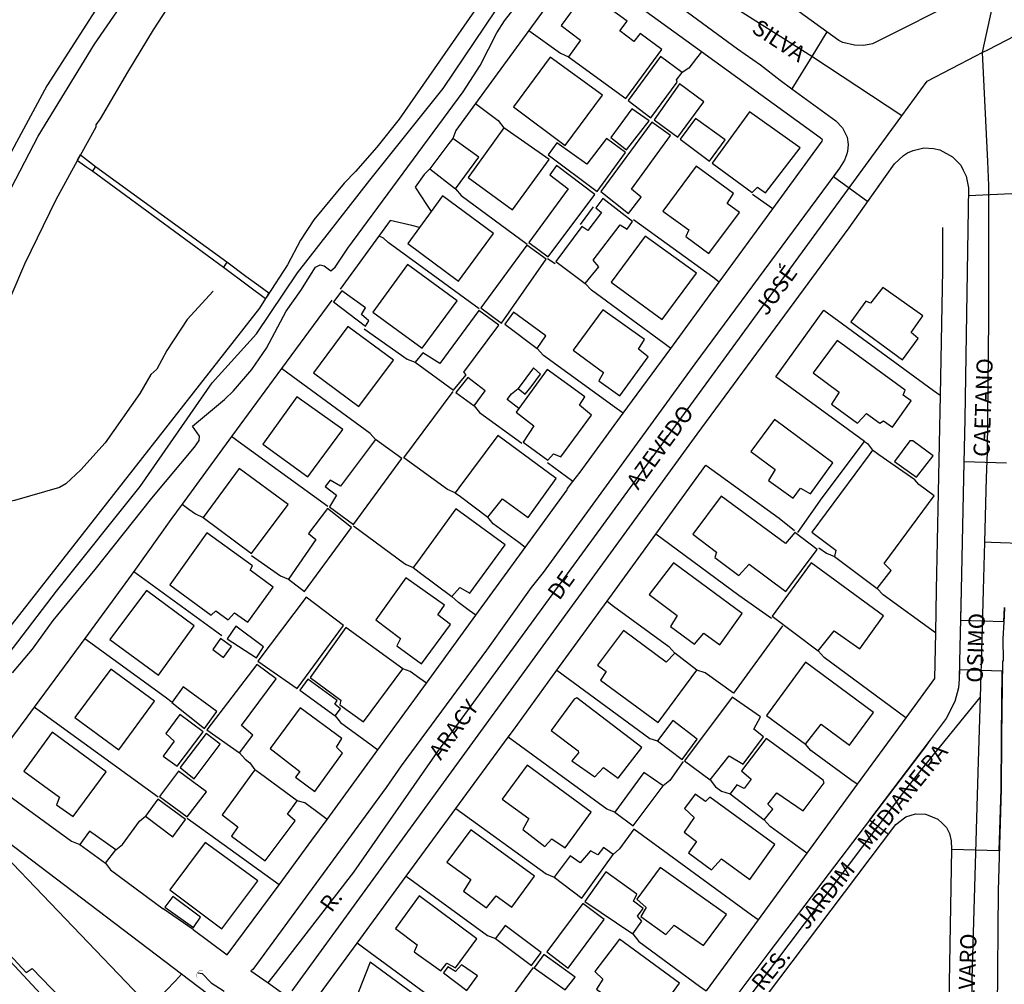
# Model space of a CAD drawing. Units: millimetres. Extents: x 178306 to 180721, y 1668731 to 1671507.
# Drawn here: x 178394 to 178547, y 1671198 to 1671348 of the extents above; entities that cross this region are included whole.
import ezdxf
from ezdxf.enums import TextEntityAlignment as Align

# ---------------------------------------------------------------- set-up
doc = ezdxf.new("R2010")
doc.units = ezdxf.units.MM
doc.header["$MEASUREMENT"] = 0
for name, color, linetype in [('V-BUEIRO', 5, 'Continuous'), ('V-CANTEIRO', 120, 'Continuous'), ('V-CRUZAMENTO', 1, 'Continuous'), ('V-EDIFICACAO', 2, 'Continuous'), ('V-EIXO_DE_LOGRADOURO', 3, 'Continuous'), ('V-ESCADA', 4, 'Continuous'), ('V-LOTE', 1, 'Continuous'), ('V-NOME_DOS_LOGRADOUROS', 7, 'Continuous'), ('V-QUADRA', 2, 'Continuous'), ('V-REFERENCIA', 40, 'Continuous'), ('V-TESTADA', 5, 'Continuous'), ('V-VALETA', 6, 'Continuous')]:
    doc.layers.add(name, color=color, linetype=linetype)

# ---------------------------------------------------------------- blocks, each defined once
blk = doc.blocks.new('305')
at = {"color": 0, "linetype": 'ByBlock', "lineweight": -2, "const_width": 0.05}
blk.add_lwpolyline([(0.73, 0.39, 0.60863), (-0.73, 0.38)], format="xyb", dxfattribs=at)

msp = doc.modelspace()

# ---------------------------------------------------------------- linework, layer by layer
at = {"layer": 'V-CANTEIRO'}
for points in [[(178390.78, 1671300.72), (178394.91, 1671310.32), (178399.78, 1671320.31), (178403.13, 1671326.42), (178403.6, 1671327.26), (178406.01, 1671331.66), (178406.01, 1671331.94), (178406.71, 1671332.88), (178410.93, 1671340.17), (178414.97, 1671346.74), (178423.16, 1671359.46)], [(178465.79, 1671350.93), (178453.2, 1671332.84), (178449.72, 1671328.48), (178446.42, 1671324.67), (178444.65, 1671322.9), (178439.9, 1671317.17), (178437.84, 1671313.98), (178435.83, 1671310.13), (178432.66, 1671305.29), (178432.41, 1671304.91), (178431.43, 1671303.42), (178390.46, 1671251.09)]]:
    msp.add_lwpolyline(points, dxfattribs=at)
at = {"layer": 'V-CRUZAMENTO'}
for points in [[(178541.4, 1671351.93), (178526.91, 1671344.6), (178525.58, 1671344.32), (178524.13, 1671344.4), (178522.29, 1671344.81), (178521.67, 1671345.09), (178519.82, 1671346.43), (178519.82, 1671346.43), (178517.46, 1671342.6), (178514.37, 1671337.57), (178521.18, 1671332.58), (178522.22, 1671331.49), (178522.95, 1671330.02), (178523.12, 1671328.91), (178523.04, 1671327.81), (178522.85, 1671327.3), (178522.54, 1671326.44), (178521.78, 1671325.2), (178520.835, 1671323.922), (178526.168, 1671320.033), (178528.91, 1671323.89), (178530.33, 1671325.89), (178531.74, 1671327.21), (178532.34, 1671327.58), (178533.24, 1671327.98), (178534.88, 1671328.37), (178536.4, 1671328.28), (178537.4, 1671328.05), (178539.39, 1671326.98), (178540.65, 1671325.68), (178541.04, 1671324.89), (178541.51, 1671323.95), (178541.85, 1671322.15), (178541.831, 1671320.969), (178548.588, 1671321.277)], [(178547.779, 1671279.257), (178541.141, 1671279.456), (178541.09, 1671276.98), (178540.71, 1671259.48), (178540.614, 1671254.796), (178547.368, 1671254.602), (178547.48, 1671256.74)]]:
    msp.add_lwpolyline(points, dxfattribs=at)
for points in [[(178522.85, 1671327.3), (178522.85, 1671327.3)], [(178541.04, 1671324.89), (178541.04, 1671324.89)], [(178541.09, 1671276.98), (178541.09, 1671276.98)], [(178540.452, 1671247.052), (178540.42, 1671245.62), (178540.31, 1671244.27), (178539.74, 1671242.11), (178538.39, 1671239.48), (178535.9, 1671236.12), (178526.458, 1671223.671), (178529.404, 1671221.45), (178530.52, 1671222.93), (178532.08, 1671224.15), (178533.62, 1671224.62), (178535.16, 1671224.58), (178535.32, 1671224.51), (178535.32, 1671224.51), (178537.1, 1671223.79), (178537.75, 1671223.15), (178538.45, 1671222.46), (178538.88, 1671221.57), (178539.18, 1671220.39), (178539.2, 1671219.09), (178546.646, 1671218.875), (178546.92, 1671228.47), (178547, 1671236.33), (178547, 1671236.71), (178547.114, 1671246.861), (178540.452, 1671247.052)]]:
    msp.add_lwpolyline(points, close=True, dxfattribs=at)
at = {"layer": 'V-EDIFICACAO'}
for points in [[(178482.33, 1671352.79), (178478.43, 1671347.46), (178481.42, 1671345.18), (178479.59, 1671342.54), (178488.51, 1671336.07), (178494.12, 1671343.68), (178490.74, 1671346.2), (178489.73, 1671344.97), (178487.58, 1671346.62), (178488.69, 1671348.14), (178482.33, 1671352.79)], [(178476.7, 1671342.51), (178471.03, 1671334.78), (178479.03, 1671328.72), (178484.84, 1671336.61), (178476.7, 1671342.51)], [(178493.91, 1671342.61), (178488.87, 1671335.76), (178492.37, 1671333.08), (178496.51, 1671338.61), (178496.39, 1671339), (178497.28, 1671340.11), (178493.91, 1671342.61)], [(178492.89, 1671332.75), (178496.59, 1671330.03), (178500.66, 1671335.54), (178496.87, 1671338.33), (178492.89, 1671332.75)], [(178489.42, 1671334.46), (178486.17, 1671329.99), (178488.62, 1671328.08), (178492.11, 1671332.59), (178489.42, 1671334.46)], [(178507.73, 1671333.99), (178501.95, 1671326.01), (178508.16, 1671321.41), (178508.98, 1671322.26), (178510.23, 1671321.36), (178515.63, 1671328.38), (178507.73, 1671333.99)], [(178484.59, 1671321.6), (178488.91, 1671318.16), (178490.91, 1671320.71), (178489.39, 1671321.96), (178495.44, 1671330.31), (178492.55, 1671332.39), (178484.59, 1671321.6)], [(178499.33, 1671332.97), (178496.95, 1671329.72), (178501.55, 1671326.32), (178503.95, 1671329.62), (178499.33, 1671332.97)], [(178463.97, 1671323.76), (178470.83, 1671318.71), (178476.58, 1671326.56), (178469.5, 1671331.49), (178463.97, 1671323.76)], [(178461.55, 1671329.86), (178460.95, 1671329.06), (178457.99, 1671325.11), (178461.95, 1671322.01), (178465.59, 1671326.93), (178462.28, 1671329.33), (178461.55, 1671329.86)], [(178482.43, 1671325.81), (178477.77, 1671329.14), (178476.42, 1671327.3), (178484.03, 1671321.58), (178488.47, 1671327.63), (178485.51, 1671329.86), (178482.43, 1671325.81)], [(178473.39, 1671313.65), (178476.4, 1671311.4), (178483.68, 1671321.09), (178477.72, 1671325.63), (178476.68, 1671324.18), (178479.5, 1671321.98), (178473.39, 1671313.65)], [(178499.43, 1671325.5), (178494.26, 1671318.52), (178498.29, 1671315.58), (178497.86, 1671314.55), (178501.42, 1671311.91), (178506.18, 1671318.31), (178504.26, 1671319.7), (178505.28, 1671321.24), (178499.43, 1671325.5)], [(178458.19, 1671318.46), (178456.37, 1671315.98), (178454.53, 1671313.46), (178462.46, 1671307.59), (178467.9, 1671315.05), (178459.95, 1671320.88)], [(178482.59, 1671315.5), (178481.66, 1671316.14), (178477.62, 1671310.65), (178482.17, 1671307.25), (178484.28, 1671309.85), (178483.39, 1671310.87), (178487.64, 1671316.39), (178488.69, 1671315.72), (178489.55, 1671316.88), (178484.93, 1671320.5), (178483.82, 1671319.05), (178484.71, 1671318.31), (178482.59, 1671315.5)], [(178491.5, 1671314.6), (178486.22, 1671307.43), (178494.16, 1671301.61), (178499.51, 1671308.85), (178491.5, 1671314.6)], [(178465.9, 1671303.46), (178469.13, 1671301.05), (178476.1, 1671311.04), (178473.1, 1671313.23), (178465.9, 1671303.46)], [(178449.1, 1671302.8), (178456.77, 1671297.16), (178462.21, 1671304.55), (178454.5, 1671310.19), (178449.1, 1671302.8)], [(178444.26, 1671306.09), (178442.98, 1671304.39), (178447.96, 1671300.62), (178448.49, 1671301.42), (178447.33, 1671302.39), (178447.96, 1671303.46), (178444.26, 1671306.09)], [(178526.59, 1671304.17), (178525.87, 1671304.47), (178523.55, 1671301.27), (178531.57, 1671295.36), (178534.02, 1671298.68), (178532.92, 1671299.62), (178534.74, 1671302.23), (178528.5, 1671306.63), (178526.59, 1671304.17)], [(178459.55, 1671294.76), (178456.9, 1671296.46), (178455.68, 1671294.96), (178461.64, 1671290.63), (178463.662, 1671293.009), (178463.29, 1671293.42), (178468.71, 1671300.76), (178465.61, 1671303.05), (178459.55, 1671294.76)], [(178471.02, 1671302.79), (178469.67, 1671300.9), (178474.7, 1671297.12), (178476.06, 1671299.1), (178471.02, 1671302.79)], [(178484.9, 1671303.14), (178480.31, 1671296.85), (178485, 1671293.38), (178484.3, 1671292.06), (178487.56, 1671289.76), (178491.98, 1671295.82), (178490.45, 1671297), (178491.38, 1671298.51), (178484.9, 1671303.14)], [(178445.22, 1671300.53), (178439.86, 1671293.3), (178446.91, 1671288.09), (178452.34, 1671295.3), (178445.22, 1671300.53)], [(178521.38, 1671298.35), (178517.69, 1671293.3), (178521.73, 1671290.31), (178520.51, 1671288.42), (178524.59, 1671285.48), (178525.96, 1671287.01), (178528.06, 1671285.49), (178528.61, 1671285.86), (178530.03, 1671284.84), (178532.94, 1671288.94), (178531.67, 1671289.87), (178532.02, 1671290.61), (178521.38, 1671298.35)], [(178471.83, 1671287.75), (178471.42, 1671287.18), (178474.15, 1671285.08), (178472.53, 1671282.51), (178476.36, 1671279.71), (178477.25, 1671280.68), (178478.37, 1671280.22), (178483.17, 1671286.75), (178481.3, 1671288.27), (178482.1, 1671289.59), (178476.26, 1671293.86), (178471.83, 1671287.75)], [(178473.78, 1671291.15), (178475.22, 1671293.13), (178474.14, 1671294.11), (178471.72, 1671290.89), (178472.83, 1671290.02), (178473.78, 1671291.15)], [(178463.88, 1671292.62), (178462.05, 1671290.24), (178464.9, 1671288.18), (178466.62, 1671290.54), (178463.88, 1671292.62)], [(178437.29, 1671289.56), (178431.99, 1671282.21), (178438.98, 1671277.1), (178444.43, 1671284.52), (178437.29, 1671289.56), (178437.29, 1671289.56)], [(178511.65, 1671286.03), (178507.98, 1671281.08), (178511.77, 1671278.25), (178510.72, 1671276.56), (178514.53, 1671273.77), (178515.68, 1671275.34), (178517.27, 1671274.45), (178520.72, 1671279.29), (178511.65, 1671286.03)], [(178444.05, 1671275.65), (178442.47, 1671276.62), (178441.7, 1671275.62), (178443.44, 1671274.27), (178442.34, 1671272.47), (178446.07, 1671269.7), (178453.63, 1671279.96), (178449.52, 1671282.95), (178444.05, 1671275.65)], [(178461.93, 1671274.64), (178462.73, 1671274.04), (178467.01, 1671270.86), (178469.27, 1671273.67), (178473.27, 1671270.77), (178477.63, 1671276.86), (178468.57, 1671283.55), (178462.5, 1671275.4), (178461.93, 1671274.64)], [(178533.17, 1671282.71), (178532.74, 1671282.75), (178530.35, 1671279.51), (178533.78, 1671277.06), (178536.33, 1671280.41), (178533.17, 1671282.71)], [(178526.89, 1671281.27), (178526.37, 1671280.57), (178517.48, 1671268.49), (178521.19, 1671265.7), (178520.97, 1671264.7), (178527.66, 1671259.74), (178529.83, 1671262.54), (178528.73, 1671263.61), (178536.5, 1671274.18), (178534.12, 1671275.9), (178533.52, 1671276.66), (178527.9, 1671280.57), (178526.89, 1671281.27)], [(178428.27, 1671278.43), (178422.67, 1671270.78), (178430.2, 1671265.17), (178435.91, 1671272.8), (178428.27, 1671278.43)], [(178513.37, 1671266.75), (178503.33, 1671274.1), (178498.92, 1671268.18), (178502.62, 1671265.4), (178502.38, 1671264.53), (178506.11, 1671261.75), (178507.69, 1671263.49), (178507.69, 1671263.49), (178513.42, 1671259.27), (178518.28, 1671265.79), (178514.82, 1671268.45), (178513.37, 1671266.75)], [(178439.09, 1671268.3), (178440.22, 1671267.34), (178435.97, 1671261.19), (178438.46, 1671259.27), (178445.79, 1671269.25), (178442.05, 1671272.16), (178439.09, 1671268.3)], [(178455.39, 1671262.97), (178456.31, 1671262.28), (178461.41, 1671258.46), (178462.66, 1671259.9), (178464.2, 1671258.97), (178469.7, 1671266.51), (178462.04, 1671272.13), (178456.04, 1671263.86), (178455.39, 1671262.97)], [(178423.28, 1671268.41), (178417.49, 1671260.31), (178423.91, 1671255.55), (178424.67, 1671256.22), (178426.58, 1671254.82), (178427.54, 1671255.92), (178429.63, 1671254.48), (178433.56, 1671259.94), (178430.01, 1671262.56), (178430.35, 1671263.26), (178423.28, 1671268.41)], [(178495.9, 1671263.71), (178492.12, 1671258.77), (178496.51, 1671255.54), (178495.45, 1671253.81), (178499.18, 1671251.06), (178500.66, 1671252.76), (178503.14, 1671250.97), (178506.59, 1671255.83), (178495.9, 1671263.71)], [(178517.36, 1671263.71), (178511.28, 1671255.42), (178518.44, 1671250.03), (178520.93, 1671253.15), (178524.92, 1671250.33), (178528.63, 1671255.44), (178517.36, 1671263.71)], [(178454.25, 1671261.4), (178449.57, 1671254.83), (178453.41, 1671251.94), (178452.85, 1671250.8), (178456.7, 1671247.98), (178461.19, 1671254.11), (178459.23, 1671255.6), (178460.25, 1671257.15), (178454.25, 1671261.4)], [(178408.17, 1671251.76), (178415.72, 1671246.23), (178421.29, 1671253.9), (178413.85, 1671259.43), (178408.17, 1671251.76)], [(178431.21, 1671248.41), (178437.34, 1671244.13), (178444.55, 1671253.98), (178438.73, 1671258.36), (178431.21, 1671248.41)], [(178427.77, 1671253.83), (178426.43, 1671251.89), (178431, 1671248.92), (178432.07, 1671250.61), (178427.77, 1671253.83)], [(178444.9, 1671253.64), (178439.35, 1671245.83), (178444.13, 1671242.31), (178443.99, 1671241.61), (178447.67, 1671238.96), (178453.75, 1671247.2), (178444.9, 1671253.64)], [(178494.76, 1671248.24), (178488.11, 1671253.19), (178484.08, 1671247.78), (178485.44, 1671246.78), (178484.55, 1671245.44), (178493.54, 1671238.83), (178499.55, 1671247.01), (178496.15, 1671249.64), (178494.76, 1671248.24)], [(178425.36, 1671251.92), (178424.2, 1671250.21), (178425.85, 1671248.96), (178427.11, 1671250.66), (178425.36, 1671251.92)], [(178431.05, 1671247.87), (178423.27, 1671237.69), (178428.36, 1671234.12), (178430.4, 1671236.85), (178428.65, 1671238.36), (178434.03, 1671245.64), (178431.05, 1671247.87)], [(178516.45, 1671248.23), (178510.42, 1671239.95), (178516.48, 1671235.49), (178518.9, 1671238.56), (178523.33, 1671235.32), (178527.05, 1671240.42), (178516.45, 1671248.23)], [(178402.7, 1671239.61), (178409.56, 1671234.59), (178415.13, 1671242.18), (178408.33, 1671247.16), (178402.7, 1671239.61)], [(178417.85, 1671242.03), (178417.79, 1671241.94), (178422.9, 1671237.93), (178424.8, 1671240.55), (178419.56, 1671244.42), (178417.85, 1671242.03)], [(178439, 1671245.57), (178437.72, 1671243.87), (178443.23, 1671239.9), (178444.08, 1671240.97), (178443.19, 1671241.7), (178443.57, 1671242.25), (178439, 1671245.57)], [(178480.89, 1671242.71), (178480.44, 1671242.47), (178476.88, 1671237.62), (178481.07, 1671234.44), (178481.12, 1671234.13), (178480.1, 1671232.89), (178483.66, 1671230.36), (178485.04, 1671231.85), (178487.33, 1671230.19), (178491, 1671234.97), (178480.89, 1671242.71)], [(178505.08, 1671242.78), (178497.63, 1671232.86), (178501.63, 1671229.89), (178504.61, 1671233.64), (178506.76, 1671232.35), (178509.94, 1671236.61), (178508.41, 1671237.82), (178509.49, 1671239.71), (178505.08, 1671242.78)], [(178419.07, 1671240.1), (178416.89, 1671237.11), (178418.17, 1671235.96), (178416.47, 1671233.62), (178418.61, 1671232.03), (178422.7, 1671237.38), (178419.07, 1671240.1)], [(178437.78, 1671241.13), (178433.1, 1671234.77), (178437.758, 1671231.211), (178437.758, 1671231.211), (178437.04, 1671230.3), (178440.07, 1671228.09), (178444.38, 1671234.08), (178443.45, 1671234.98), (178444.3, 1671236.34), (178437.78, 1671241.13)], [(178495.8, 1671239.16), (178493.44, 1671235.97), (178497.25, 1671233.1), (178499.63, 1671236.25), (178495.8, 1671239.16)], [(178399.16, 1671237.32), (178394.74, 1671231.24), (178400.29, 1671227.2), (178399.86, 1671226), (178402.42, 1671224.2), (178407.56, 1671231.16), (178399.16, 1671237.32)], [(178419.12, 1671231.84), (178421.27, 1671230.06), (178425.31, 1671235.48), (178423.17, 1671237.15), (178419.12, 1671231.84)], [(178506.53, 1671231.32), (178508.02, 1671229.99), (178506.93, 1671228.56), (178505.8, 1671229.15), (178504.73, 1671227.71), (178510.06, 1671223.69), (178511.39, 1671225.34), (178510.63, 1671226.14), (178512.01, 1671227.91), (178516.12, 1671225.1), (178519.39, 1671229.45), (178519.23, 1671229.84), (178510.35, 1671236.34), (178506.53, 1671231.32)], [(178473.12, 1671232.19), (178469.24, 1671226.92), (178473.41, 1671223.86), (178472.45, 1671222.15), (178475.88, 1671219.54), (178476.99, 1671220.73), (178479.05, 1671219.33), (178483.08, 1671224.86), (178473.12, 1671232.19)], [(178418.83, 1671231.25), (178415.91, 1671227.31), (178420.2, 1671224.12), (178423.21, 1671228.06), (178418.83, 1671231.25)], [(178430.75, 1671231.47), (178430.28, 1671230.83), (178425.62, 1671224.48), (178428.09, 1671222.6), (178427.07, 1671221.11), (178432.33, 1671217.27), (178437.03, 1671223.53), (178435.8, 1671224.57), (178437.33, 1671226.66), (178431.63, 1671230.83), (178430.75, 1671231.47)], [(178491.3, 1671231.05), (178486.77, 1671224.87), (178489.62, 1671222.75), (178494.33, 1671228.99), (178491.3, 1671231.05)], [(178501.59, 1671227.19), (178500.91, 1671226.55), (178499.32, 1671227.66), (178497.63, 1671225.42), (178499.16, 1671224.04), (178497.59, 1671221.78), (178499.51, 1671220.32), (178498.28, 1671218.53), (178501.85, 1671215.91), (178503.41, 1671217.61), (178507.8, 1671214.37), (178511.68, 1671219.82), (178501.59, 1671227.19)], [(178415.62, 1671226.89), (178413.69, 1671224.24), (178417.95, 1671221.04), (178419.92, 1671223.73), (178415.62, 1671226.89)], [(178387.805, 1671222.298), (178387.29, 1671221.78), (178380.71, 1671215.4), (178395.11, 1671199.87), (178396.07, 1671200.5), (178407.95, 1671188.2), (178414.19, 1671194.73), (178388.26, 1671221.78), (178387.805, 1671222.298)], [(178404.98, 1671221.93), (178403.47, 1671219.84), (178407.5, 1671216.93), (178409.06, 1671219), (178404.98, 1671221.93)], [(178464.35, 1671222.14), (178460.64, 1671217.09), (178464.35, 1671214.39), (178463.21, 1671212.55), (178466.79, 1671209.96), (178468.32, 1671211.83), (178470.77, 1671210.09), (178474.27, 1671214.9), (178464.35, 1671222.14)], [(178422.99, 1671220.17), (178417.49, 1671212.75), (178425.6, 1671206.67), (178431.18, 1671214.15), (178422.99, 1671220.17)], [(178481.41, 1671216.97), (178479.82, 1671218.08), (178477.32, 1671214.74), (178481.65, 1671211.46), (178486.55, 1671218.28), (178485, 1671219.36), (178484.14, 1671218.21), (178483.02, 1671218.85), (178481.41, 1671216.97)], [(178485.36, 1671215.56), (178482.11, 1671210.96), (178489.57, 1671205.9), (178491, 1671207.88), (178490.32, 1671208.69), (178491.21, 1671209.86), (178489.68, 1671211.01), (178490.23, 1671212.12), (178485.36, 1671215.56)], [(178493.83, 1671216.25), (178490.19, 1671211.3), (178491.68, 1671210.03), (178490.83, 1671208.61), (178494.73, 1671205.81), (178496.03, 1671207.26), (178500.6, 1671204.08), (178504.17, 1671208.92), (178493.83, 1671216.25)], [(178417.96, 1671211.75), (178416.74, 1671210.07), (178421.19, 1671206.88), (178422.29, 1671208.52), (178417.96, 1671211.75)], [(178456.32, 1671211.83), (178452.65, 1671206.73), (178456, 1671204.22), (178455.56, 1671203.12), (178459.69, 1671200.17), (178460.62, 1671201.36), (178462, 1671200.63), (178465.29, 1671205.16), (178456.32, 1671211.83)], [(178476.21, 1671203.1), (178479.54, 1671200.55), (178485.1, 1671208.16), (178481.8, 1671210.64), (178476.21, 1671203.1)], [(178388.48, 1671206.09), (178382, 1671200.51), (178383.14, 1671199.12), (178382.72, 1671198.48), (178384.32, 1671196.35), (178385.54, 1671196.95), (178390.92, 1671190.89), (178397.43, 1671196.5), (178388.48, 1671206.09)], [(178469.73, 1671207.21), (178468.21, 1671205.18), (178473.81, 1671200.98), (178475.34, 1671203.01), (178469.73, 1671207.21)], [(178487.53, 1671205.11), (178483.65, 1671200.04), (178484.93, 1671198.85), (178483.91, 1671197.31), (178487.98, 1671194.35), (178489.47, 1671196.05), (178493.33, 1671193.34), (178496.85, 1671198.25), (178487.53, 1671205.11)], [(178448.71, 1671201.48), (178446.32, 1671195.41), (178449.6, 1671192.87), (178448.5, 1671191.16), (178452.52, 1671188.19), (178453.93, 1671189.9), (178456.01, 1671188.54), (178459.65, 1671193.46), (178448.71, 1671201.48)], [(178475.71, 1671202.72), (178474.24, 1671200.64), (178479.06, 1671197.17), (178480.6, 1671199.19), (178475.71, 1671202.72)], [(178462.91, 1671201.1), (178461.95, 1671200.04), (178460.77, 1671200.8), (178460.09, 1671199.84), (178463.75, 1671197.09), (178465.38, 1671199.35), (178462.91, 1671201.1)]]:
    msp.add_lwpolyline(points, close=True, dxfattribs=at)
at = {"layer": 'V-EIXO_DE_LOGRADOURO'}
for points in [[(178599.91, 1671449.52), (178598.71, 1671447.97), (178587.19, 1671433.08), (178555.6, 1671390.82), (178552.99, 1671384.95), (178551.46, 1671378.34), (178548.47, 1671363.71), (178547.98, 1671361.49), (178544.2, 1671344.22), (178544.01, 1671343.22)], [(178306.66, 1671155.62), (178313.97, 1671163), (178322.87, 1671172.29), (178331.77, 1671183.96), (178340.13, 1671196.52), (178347.8, 1671209.75), (178354.78, 1671223.65), (178361.14, 1671238.81), (178366.97, 1671254.04), (178372.49, 1671269.42), (178382.91, 1671300.41), (178389.27, 1671315.42), (178397.01, 1671330.21), (178405.75, 1671344.55), (178415.26, 1671358.37), (178438.98, 1671390.47), (178442.63, 1671395.42)], [(178379.86, 1671241.13), (178382.44, 1671242.04), (178386.74, 1671244.49), (178391.65, 1671248.58), (178399.85, 1671259.28), (178412.89, 1671275.63), (178424.09, 1671291.76), (178430.99, 1671299.41), (178437.36, 1671308.93), (178448.63, 1671323.35), (178460.06, 1671337.62), (178471.41, 1671354.56), (178479.72, 1671367.33), (178480.37, 1671368.33)], [(178531.47, 1671333.35), (178517.46, 1671342.6), (178517.45, 1671342.61), (178503.8, 1671351.23), (178480.37, 1671368.33)], [(178544.01, 1671343.22), (178544.98, 1671343.72), (178554.55, 1671348.68), (178562.98, 1671353.06)], [(178531.47, 1671333.35), (178535.42, 1671338.77), (178542.98, 1671342.69), (178544.01, 1671343.22)], [(178544.01, 1671343.22), (178544.06, 1671342.22), (178544.81, 1671326.23), (178544.98, 1671322.5), (178544.98, 1671301.78), (178544.75, 1671280.98), (178544.63, 1671276.98), (178544.35, 1671266.94)], [(178432.81, 1671198.26), (178433.58, 1671199.26), (178446.12, 1671215.5), (178459.23, 1671234.3), (178525.83, 1671325.62), (178531.47, 1671333.35)], [(178755.8, 1671302.24), (178750.07, 1671297.4), (178726.78, 1671277.71), (178713.28, 1671266.94), (178705.77, 1671263.45), (178698.4, 1671261.89), (178687.74, 1671261.37), (178615.57, 1671264.37), (178551.27, 1671266.69), (178545.39, 1671266.9), (178544.35, 1671266.94)], [(178544.35, 1671266.94), (178544.13, 1671259.44), (178543.91, 1671251.8), (178543.65, 1671242.75)], [(178482.31, 1671160.91), (178492.98, 1671175.06), (178504.85, 1671192.27), (178532.23, 1671228.61), (178535.74, 1671232.96), (178543.65, 1671242.75)], [(178543.65, 1671242.75), (178543.31, 1671231.07), (178542.38, 1671198.89), (178542.09, 1671159.22), (178542.08, 1671158.03), (178541.81, 1671151.4)]]:
    msp.add_lwpolyline(points, dxfattribs=at)
at = {"layer": 'V-ESCADA'}
for points in [[(178405.5, 1671324.74), (178405.92, 1671325.43), (178405.92, 1671325.43), (178403.6, 1671327.26), (178403.6, 1671327.26), (178403.55, 1671327.3), (178403.08, 1671326.46), (178403.13, 1671326.42), (178403.13, 1671326.42), (178404.58, 1671325.35), (178404.58, 1671325.35), (178405.5, 1671324.74)], [(178432.41, 1671304.91), (178432.43, 1671304.89), (178432.66, 1671305.29), (178432.66, 1671305.29), (178432.9, 1671305.72), (178431.35, 1671306.86), (178431.35, 1671306.86), (178429.35, 1671308.33), (178429.35, 1671308.33), (178426.37, 1671310.58), (178426.37, 1671310.58), (178425.87, 1671309.77), (178425.87, 1671309.77), (178429.75, 1671306.88), (178429.75, 1671306.88), (178432.41, 1671304.91)]]:
    msp.add_lwpolyline(points, close=True, dxfattribs=at)
at = {"layer": 'V-LOTE'}
for points in [[(178500.29, 1671343.36), (178488.31, 1671352.08), (178487.86, 1671352.55), (178481.14, 1671357.3), (178473.37, 1671346.64)], [(178473.37, 1671346.64), (178465.08, 1671335.27)], [(178473.37, 1671346.64), (178478.34, 1671343.12), (178479.59, 1671342.54)], [(178500.29, 1671343.36), (178499.51, 1671342.35), (178498.33, 1671340.81), (178497.28, 1671340.11)], [(178511.37, 1671318.86), (178519.08, 1671329.4), (178519.1, 1671329.63), (178518.74, 1671329.93), (178500.29, 1671343.36)], [(178465.08, 1671335.27), (178462.01, 1671331.06), (178461.55, 1671329.86)], [(178465.08, 1671335.27), (178468.64, 1671332.62), (178469.5, 1671331.49)], [(178457.99, 1671325.11), (178457.08, 1671324.2), (178455.67, 1671322.26), (178457.47, 1671319.55), (178458.19, 1671318.46)], [(178461.95, 1671322.01), (178462.86, 1671320.97), (178473.14, 1671313.39)], [(178511.37, 1671318.86), (178510.34, 1671319.59), (178508.22, 1671321.11)], [(178483.43, 1671319.18), (178481.41, 1671316.44)], [(178503.05, 1671307.47), (178511.37, 1671318.86)], [(178456.37, 1671315.98), (178455.17, 1671316.27), (178451.79, 1671317.07), (178444.02, 1671306.38)], [(178503.05, 1671307.47), (178502.02, 1671308.22), (178489.69, 1671317.16)], [(178537.79, 1671315.98), (178537.79, 1671309.34), (178537.42, 1671289.84)], [(178465.66, 1671303.3), (178451.47, 1671313.63), (178450.74, 1671314.3), (178450.07, 1671314.63)], [(178476.29, 1671311.12), (178477.52, 1671310.38)], [(178495.5, 1671297.14), (178494.45, 1671297.9), (178483.13, 1671306.2), (178482.17, 1671307.25)], [(178495.5, 1671297.14), (178503.05, 1671307.47)], [(178442.7, 1671304.62), (178434.89, 1671293.98)], [(178525.68, 1671282.64), (178511.85, 1671292.72), (178519.33, 1671303.09), (178536.39, 1671290.59), (178537.42, 1671289.84)], [(178447.76, 1671300.2), (178454.44, 1671295.44), (178455.68, 1671294.96)], [(178488.1, 1671287.02), (178487.07, 1671287.77), (178475.7, 1671296.05), (178474.7, 1671297.12)], [(178488.1, 1671287.02), (178495.5, 1671297.14)], [(178434.89, 1671293.98), (178427.1, 1671283.38)], [(178449.52, 1671282.95), (178448.67, 1671283.85), (178435.89, 1671293.25), (178434.89, 1671293.98)], [(178461.93, 1671274.64), (178460.73, 1671275.13), (178453.94, 1671280.08), (178461.62, 1671290.41)], [(178471.83, 1671287.75), (178470.67, 1671288.65), (178470, 1671289.16), (178470.67, 1671290.07), (178471.72, 1671290.89)], [(178537.42, 1671289.84), (178536.84, 1671259.53), (178536.71, 1671252.82)], [(178464.9, 1671288.18), (178465.72, 1671287.13), (178472.32, 1671282.38)], [(178480.26, 1671276.41), (178481.4, 1671277.86), (178488.1, 1671287.02)], [(178427.1, 1671283.38), (178419.39, 1671272.88)], [(178442.09, 1671272.48), (178428.11, 1671282.64), (178427.1, 1671283.38)], [(178515.28, 1671268.43), (178519.08, 1671273.86), (178525.68, 1671282.64)], [(178525.68, 1671282.64), (178526.12, 1671282.31), (178526.89, 1671281.27)], [(178480.26, 1671276.41), (178476.32, 1671279.32)], [(178493.17, 1671268.19), (178500.98, 1671278.95), (178512.37, 1671270.7), (178514.78, 1671268.78)], [(178472.84, 1671266.12), (178479.37, 1671275.09), (178479.41, 1671275.32), (178480.26, 1671276.41)], [(178419.39, 1671272.88), (178417.64, 1671270.49), (178411.89, 1671262.36)], [(178419.39, 1671272.88), (178420.44, 1671272.1), (178421.48, 1671271.33), (178422.67, 1671270.78)], [(178472.84, 1671266.12), (178471.82, 1671266.87), (178467.86, 1671269.8), (178467.01, 1671270.86)], [(178446.08, 1671269.46), (178454.01, 1671263.62), (178454.31, 1671263.44), (178455.39, 1671262.97)], [(178485.57, 1671257.73), (178493.17, 1671268.19)], [(178511.16, 1671255.06), (178506.08, 1671258.64), (178494.17, 1671267.45), (178493.17, 1671268.19)], [(178465.15, 1671255.55), (178472.84, 1671266.12)], [(178518.54, 1671266.08), (178519.75, 1671265.23), (178520.97, 1671264.7)], [(178430.21, 1671264.88), (178434.7, 1671261.72), (178435.97, 1671261.19)], [(178411.89, 1671262.36), (178411.08, 1671261.21), (178404.25, 1671251.93)], [(178411.89, 1671262.36), (178425.57, 1671252.39)], [(178536.71, 1671252.82), (178528.59, 1671258.74), (178527.66, 1671259.74)], [(178465.15, 1671255.55), (178464.12, 1671256.3), (178462.42, 1671257.54), (178461.41, 1671258.46)], [(178477.78, 1671247), (178485.57, 1671257.73)], [(178485.57, 1671257.73), (178486.58, 1671256.99), (178495.2, 1671250.67), (178496.15, 1671249.64)], [(178457.45, 1671244.98), (178465.15, 1671255.55)], [(178512.9, 1671253.92), (178505.25, 1671243.42), (178500.86, 1671246.6), (178499.55, 1671247.01)], [(178536.71, 1671252.82), (178536.57, 1671245.69), (178532.11, 1671239.59)], [(178404.25, 1671251.93), (178396.37, 1671241.23)], [(178404.25, 1671251.93), (178416.77, 1671242.82), (178417.85, 1671242.03)], [(178532.11, 1671239.59), (178519.39, 1671248.98), (178518.44, 1671250.03)], [(178457.45, 1671244.98), (178456.43, 1671245.71), (178454.91, 1671246.79), (178453.75, 1671247.2)], [(178470.17, 1671236.55), (178470.99, 1671237.66), (178477.78, 1671247)], [(178477.78, 1671247), (178492.24, 1671236.37), (178493.44, 1671235.97)], [(178449.88, 1671234.58), (178457.45, 1671244.98)], [(178396.37, 1671241.23), (178395.21, 1671239.66), (178393.01, 1671236.64), (178392.63, 1671235.91), (178388.56, 1671230.59), (178388.43, 1671230.25), (178389.35, 1671229.54), (178389.5, 1671229.56), (178402.17, 1671220.33), (178403.47, 1671219.84)], [(178415.66, 1671227.23), (178397.38, 1671240.49), (178396.37, 1671241.23)], [(178443.23, 1671239.9), (178444.07, 1671238.85), (178448.84, 1671235.34), (178449.88, 1671234.58)], [(178532.11, 1671239.59), (178524.52, 1671229.21)], [(178462.04, 1671225.46), (178470.17, 1671236.55)], [(178486.77, 1671224.87), (178485.54, 1671225.36), (178470.17, 1671236.55)], [(178524.52, 1671229.21), (178523.52, 1671229.93), (178517.28, 1671234.46), (178516.48, 1671235.49)], [(178428.36, 1671234.12), (178429.21, 1671233.12), (178429.94, 1671232.58), (178430.75, 1671231.47)], [(178441.98, 1671223.73), (178449.88, 1671234.58)], [(178497.43, 1671232.77), (178495.36, 1671229.81), (178494.33, 1671228.99)], [(178501.63, 1671229.89), (178502.48, 1671228.8), (178503.41, 1671228.14), (178504.73, 1671227.71)], [(178524.52, 1671229.21), (178516.69, 1671218.49)], [(178441.98, 1671223.73), (178440.95, 1671224.5), (178438.52, 1671226.31), (178437.33, 1671226.66)], [(178454.3, 1671214.9), (178462.04, 1671225.46)], [(178462.04, 1671225.46), (178476.09, 1671215.24), (178477.32, 1671214.74)], [(178419.32, 1671199.61), (178388.12, 1671223.33)], [(178409.06, 1671219), (178410.11, 1671219.84), (178412.78, 1671223.48), (178413.69, 1671224.24)], [(178434.51, 1671213.57), (178420.21, 1671223.88)], [(178434.51, 1671213.57), (178439.62, 1671220.49), (178441.98, 1671223.73)], [(178516.69, 1671218.49), (178510.97, 1671222.64), (178510.06, 1671223.69)], [(178509.08, 1671208.08), (178508.07, 1671208.82), (178489.74, 1671222.24), (178487.5, 1671219.15), (178486.55, 1671218.28)], [(178516.69, 1671218.49), (178509.08, 1671208.08)], [(178407.5, 1671216.93), (178408.28, 1671215.91), (178416.46, 1671209.82)], [(178446.65, 1671204.47), (178454.3, 1671214.9)], [(178454.3, 1671214.9), (178466.95, 1671205.66), (178468.21, 1671205.18)], [(178421.12, 1671206.57), (178426.42, 1671202.63), (178434.51, 1671213.57)], [(178509.08, 1671208.08), (178501, 1671197.02)], [(178489.57, 1671205.9), (178490.52, 1671204.74), (178499.97, 1671197.78), (178501, 1671197.02)], [(178453.19, 1671183.31), (178438.91, 1671193.92), (178446.65, 1671204.47)], [(178460.61, 1671194.2), (178447.71, 1671203.68), (178446.65, 1671204.47)], [(178474.06, 1671200.65), (178469.03, 1671193.79)], [(178419.32, 1671199.61), (178418.35, 1671198.6), (178415.36, 1671195.47), (178414.19, 1671194.73)], [(178418.02, 1671156.52), (178434.21, 1671171.83), (178442.38, 1671179.65), (178442.95, 1671180.36), (178439.58, 1671184.21), (178419.32, 1671199.61)]]:
    msp.add_lwpolyline(points, dxfattribs=at)
at = {"layer": 'V-QUADRA'}
for points in [[(178518.04, 1671503.21), (178517.31, 1671502.2), (178474.97, 1671444.24), (178447.31, 1671406.76), (178446.34, 1671405.45), (178436.53, 1671392.15), (178435.43, 1671390.66), (178424.25, 1671375.26), (178415.46, 1671363.65), (178405.94, 1671349.84), (178398.36, 1671338.06), (178388.43, 1671319.71), (178383.88, 1671310.17), (178381.97, 1671305.72), (178377.72, 1671295.08), (178373.38, 1671281.59), (178367.78, 1671265.02), (178362.64, 1671251.42), (178359.63, 1671242.99), (178355.42, 1671232.94), (178346.76, 1671214.77), (178341.33, 1671204.67), (178337.09, 1671197.62)], [(178541.4, 1671351.93), (178526.91, 1671344.6), (178525.58, 1671344.32), (178524.13, 1671344.4), (178522.29, 1671344.81), (178521.67, 1671345.09), (178519.82, 1671346.43), (178487.95, 1671369.57)], [(178482.52, 1671361), (178505.89, 1671343.81), (178509.48, 1671341.33), (178512.52, 1671338.93), (178514.37, 1671337.57), (178521.18, 1671332.58), (178522.22, 1671331.49), (178522.95, 1671330.02), (178523.12, 1671328.91), (178523.04, 1671327.81), (178522.85, 1671327.3), (178522.54, 1671326.44), (178521.78, 1671325.2), (178499.24, 1671294.72), (178475.63, 1671262.19), (178473.77, 1671259.86), (178466.78, 1671250.11), (178453.5, 1671232.09), (178451.17, 1671228.71), (178430.42, 1671200.34), (178430.13, 1671200.15), (178432.81, 1671198.26), (178434.82, 1671196.84)], [(178392.97, 1671246.6), (178396.11, 1671250.28), (178399.34, 1671254.73), (178405.88, 1671262.66), (178414.69, 1671273.8), (178421.34, 1671281.76), (178422.05, 1671282.78), (178422.13, 1671283.47), (178421.04, 1671284.99), (178426, 1671289.15), (178427.39, 1671290.52), (178430.28, 1671293.84), (178432.52, 1671297.17), (178435.62, 1671302.92), (178437.89, 1671306.13), (178440.15, 1671309.77), (178440.88, 1671310.13), (178441.55, 1671310.02), (178442.57, 1671309.21), (178443.25, 1671309.79), (178445.23, 1671312.76), (178463.16, 1671337.09), (178465.81, 1671341.22), (178468.42, 1671346.29), (178469.6, 1671348.17), (178479.22, 1671360.47)], [(178436.55, 1671197.01), (178499.6, 1671283.77), (178523.25, 1671315.93), (178528.91, 1671323.89), (178530.33, 1671325.89), (178531.74, 1671327.21), (178532.34, 1671327.58), (178533.24, 1671327.98), (178534.88, 1671328.37), (178536.4, 1671328.28), (178537.4, 1671328.05), (178539.39, 1671326.98), (178540.65, 1671325.68), (178541.04, 1671324.89), (178541.51, 1671323.95), (178541.85, 1671322.15), (178541.28, 1671286.16), (178541.09, 1671276.98), (178540.71, 1671259.48), (178540.48, 1671248.27), (178540.42, 1671245.62), (178540.31, 1671244.27), (178539.74, 1671242.11), (178538.39, 1671239.48), (178535.9, 1671236.12), (178534.99, 1671234.89), (178510.76, 1671203.03), (178484.74, 1671168.3)], [(178547.48, 1671256.74), (178547.41, 1671255.39), (178547.41, 1671255.39), (178547.22, 1671251.86), (178547.28, 1671248.51), (178547.13, 1671248.33), (178547, 1671236.71), (178547, 1671236.71), (178547, 1671236.33), (178547, 1671236.33), (178546.92, 1671228.47), (178546.47, 1671212.69), (178546.32, 1671194.07)], [(178502.42, 1671185.66), (178530.52, 1671222.93), (178532.08, 1671224.15), (178533.62, 1671224.62), (178535.16, 1671224.58), (178535.32, 1671224.51), (178537.1, 1671223.79), (178537.75, 1671223.15), (178538.45, 1671222.46), (178538.88, 1671221.57), (178539.18, 1671220.39), (178539.2, 1671219.09), (178538.14, 1671156.62)]]:
    msp.add_lwpolyline(points, dxfattribs=at)
at = {"layer": 'V-REFERENCIA'}
for points in [[(178405.5, 1671324.74), (178425.87, 1671309.77)], [(178426.37, 1671310.58), (178405.92, 1671325.43)]]:
    msp.add_lwpolyline(points, dxfattribs=at)
at = {"layer": 'V-TESTADA'}
msp.add_lwpolyline([(178421.12, 1671206.57), (178416.46, 1671209.82)], dxfattribs=at)
at = {"layer": 'V-VALETA'}
for points in [[(178424.24, 1671306.06), (178420.2, 1671301.64), (178417.05, 1671296.8), (178415.45, 1671293.91), (178414.56, 1671293.07), (178412.83, 1671290.1), (178407.4, 1671282.44), (178403.64, 1671278.2), (178401.32, 1671276.02), (178400.3, 1671275.45), (178393.29, 1671273.42), (178389.3, 1671272.58), (178385.77, 1671272.39), (178382.32, 1671271.87), (178380.78, 1671270.96), (178379.15, 1671268.27), (178377.63, 1671263.95), (178376.18, 1671257.83), (178374.45, 1671252.27), (178374.08, 1671250.43), (178372.77, 1671247.05)], [(178421.91, 1671199.82), (178422.51, 1671199.76), (178423.95, 1671198.29), (178425.95, 1671196.97)]]:
    msp.add_lwpolyline(points, dxfattribs=at)

# ---------------------------------------------------------------- block references
at = {"layer": 'V-BUEIRO', "xscale": 0.9999969265176731, "yscale": 0.999996926517673, "zscale": 0.999996926517673, "rotation": 53}
msp.add_blockref('305', (178422.49, 1671199.42), dxfattribs=at)

# ---------------------------------------------------------------- texts
at = {"layer": 'V-NOME_DOS_LOGRADOUROS'}
for s, height, rotation, p in [('SILVA', 2.5, 327, (178507.512, 1671345.82)), ('JOSÉ', 2.5, 54, (178511.051, 1671301.644)), ('CAETANO', 2.5, 88, (178545.89, 1671280.17)), ('AZEVEDO', 2.5, 54, (178491.044, 1671274.5)), ('DE', 2.5, 54, (178478.77, 1671257.283)), ('OSIMO', 2.5, 88, (178544.82, 1671244.97)), ('ARACY', 2.5, 54, (178460.299, 1671232.373)), ('MEDIANEIRA', 2.4998, 51, (178526.869, 1671218.26)), ('JARDIM', 2.4998, 51, (178517.31, 1671205.904)), ('R.', 2.5, 54, (178443.318, 1671208.643)), ('ÁLVARO', 2.5, 88, (178543.46, 1671193.25)), ('RES.', 2.4998, 51, (178510.397, 1671196.367))]:
    msp.add_text(s, height=height, rotation=rotation, dxfattribs=at).set_placement(p, align=Align.BOTTOM_LEFT)

doc.saveas('drawing.dxf')
